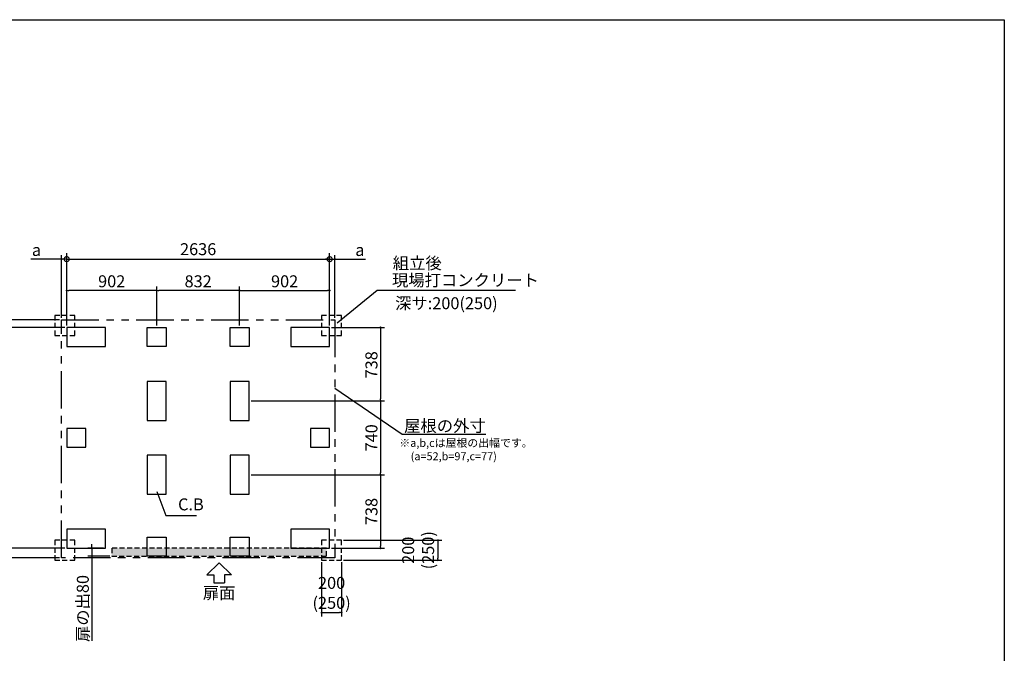
# Model space of a CAD drawing. Extents: x 220 to 16378, y -219 to 11106.
# Drawn here: x 6434 to 16307, y 4748 to 11106 of the extents above; entities that cross this region are included whole.
import ezdxf
from ezdxf.enums import TextEntityAlignment as Align

# ---------------------------------------------------------------- set-up
doc = ezdxf.new("R2010")
doc.units = 0
doc.header["$LTSCALE"] = 20
doc.header["$PDMODE"] = 3
doc.header["$PDSIZE"] = 2
doc.linetypes.add('HIDDEN', pattern=[0.375, 0.25, -0.125])
doc.linetypes.add('PHANTOM', pattern=[2.5, 1.25, -0.25, 0.25, -0.25, 0.25, -0.25])
doc.layers.get('0').update_dxf_attribs({"linetype": 'CONTINUOUS'})
doc.layers.get('DEFPOINTS').update_dxf_attribs({"linetype": 'CONTINUOUS'})
for name, color, linetype in [('ブロック', 5, 'CONTINUOUS'), ('仕様書枠', 230, 'CONTINUOUS'), ('太線', 3, 'CONTINUOUS'), ('寸法', 4, 'CONTINUOUS'), ('想像線', 6, 'PHANTOM'), ('文字', 7, 'CONTINUOUS'), ('点線', 2, 'HIDDEN'), ('細線', 5, 'CONTINUOUS'), ('部品1', 7, 'CONTINUOUS')]:
    doc.layers.add(name, color=color, linetype=linetype)
doc.styles.add('MSPゴシック', font='txt')
doc.styles.get("Standard").update_dxf_attribs({"font": 'txt', "bigfont": 'bigfont.shx'})
doc.styles.add('STYLE1', font='isocp.shx', dxfattribs={"bigfont": 'bigfont.shx'})
doc.dimstyles.new('INABA_S40', dxfattribs={"dimscale": 40, "dimtxt": 3, "dimasz": 2.5, "dimexe": 1.5, "dimexo": 0.5, "dimgap": 1, "dimtad": 3, "dimdec": 4, "dimdsep": 46, "dimtxsty": 'STANDARD', "dimsah": 1, "dimcen": 0, "dimclrt": 7, "dimadec": 0, "dimazin": 0, "dimtfac": 1, "dimtdec": 4, "dimtix": 1, "dimtmove": 0, "dimatfit": 0, "dimfxl": 1, "dimtolj": 1, "dimtzin": 0, "dimarcsym": 0})
doc.dimstyles.new('INABA_S40G', dxfattribs={"dimscale": 40, "dimtxt": 3, "dimasz": 2.5, "dimexe": 1.5, "dimexo": 0.5, "dimgap": 1, "dimtad": 3, "dimdec": 1, "dimdsep": 46, "dimtxsty": 'STYLE1', "dimblk1": 'DOTSMALL', "dimblk2": 'DOTSMALL', "dimsah": 1, "dimcen": 0, "dimclrt": 7, "dimadec": 0, "dimazin": 0, "dimtfac": 1, "dimtdec": 4, "dimtix": 1, "dimtmove": 0, "dimatfit": 3, "dimldrblk": 'DOTSMALL', "dimfxl": 1, "dimtolj": 1, "dimtzin": 0, "dimarcsym": 0})
doc.dimstyles.new('INABA_S50G', dxfattribs={"dimscale": 0, "dimtxt": 150, "dimasz": 125, "dimexe": 75, "dimexo": 25, "dimgap": 25, "dimtad": 3, "dimdec": 1, "dimdsep": 46, "dimtxsty": 'STYLE1', "dimblk1": 'DOTSMALL', "dimblk2": 'DOTSMALL', "dimsah": 1, "dimcen": 0, "dimclrt": 7, "dimadec": 0, "dimazin": 0, "dimtfac": 1, "dimtdec": 4, "dimtix": 1, "dimtmove": 0, "dimatfit": 3, "dimldrblk": 'DOTSMALL', "dimfxl": 1, "dimtolj": 1, "dimtzin": 0, "dimarcsym": 0})
doc.dimstyles.new('イナバ組説60', dxfattribs={"dimscale": 35, "dimtxt": 4, "dimasz": 2.5, "dimexe": 1.5, "dimexo": 0.5, "dimgap": 1, "dimtad": 3, "dimdec": 1, "dimdsep": 46, "dimtxsty": 'MSPゴシック', "dimblk1": 'DOTSMALL', "dimblk2": 'DOTSMALL', "dimsah": 1, "dimcen": 0, "dimclrt": 7, "dimadec": 0, "dimazin": 0, "dimtfac": 1, "dimtdec": 1, "dimtix": 1, "dimtmove": 0, "dimatfit": 3, "dimldrblk": 'DOTSMALL', "dimfxl": 1, "dimtolj": 1, "dimtzin": 0, "dimarcsym": 0})

# ---------------------------------------------------------------- blocks, each defined once
blk = doc.blocks.new('_DOT')
at = {"color": 0, "linetype": 'ByBlock', "ltscale": 50}
blk.add_line((-0.5, 0), (-1, 0), dxfattribs=at)
at = {"color": 0, "linetype": 'ByBlock', "ltscale": 50, "const_width": 0.5}
blk.add_lwpolyline([(-0.25, 0, 1), (0.25, 0, 1)], format="xyb", close=True, dxfattribs=at)
blk = doc.blocks.new('*D3')
at = {"layer": 'DEFPOINTS', "color": 0, "ltscale": 50}
for p in [(6905.6, 8017.8), (6265.4, 5801.8), (6905.6, 5801.8)]:
    blk.add_point(p, dxfattribs=at)
at = {"layer": '寸法', "color": 0, "lineweight": -2, "ltscale": 50}
for p, q in [((6885.6, 8017.8), (6225.4, 8017.8)), ((6265.4, 7997.8), (6265.4, 5821.8)), ((6885.6, 5801.8), (6225.4, 5801.8))]:
    blk.add_line(p, q, dxfattribs=at)
at = {"layer": '寸法', "color": 0, "lineweight": -2, "ltscale": 50, "xscale": 20, "yscale": 20, "zscale": 20}
for p, rotation in [((6265.4, 8017.8), 90), ((6265.4, 5801.8), 270)]:
    blk.add_blockref('_DOT', p, dxfattribs=dict(at, rotation=rotation))
at = {"layer": '寸法', "color": 7, "ltscale": 50, "insert": (6173.4, 6909.8), "char_height": 120, "attachment_point": 5, "rotation": 90, "style": 'STYLE1'}
blk.add_mtext('\\A1;2216', dxfattribs=at)
blk = doc.blocks.new('*D4')
at = {"layer": 'DEFPOINTS', "color": 0, "ltscale": 50}
for p in [(6265.4, 8094.8), (6853.6, 8094.8), (6905.6, 8017.8)]:
    blk.add_point(p, dxfattribs=at)
at = {"layer": '寸法', "color": 0, "lineweight": -2, "ltscale": 50}
for p, q in [((6265.4, 8114.8), (6265.4, 8311.2)), ((6833.6, 8094.8), (6225.4, 8094.8)), ((6885.6, 8017.8), (6225.4, 8017.8)), ((6265.4, 8017.8), (6265.4, 8094.8)), ((6265.4, 7997.8), (6265.4, 7977.8))]:
    blk.add_line(p, q, dxfattribs=at)
at = {"layer": '寸法', "color": 0, "lineweight": -2, "ltscale": 50, "xscale": 20, "yscale": 20, "zscale": 20}
for p, rotation in [((6265.4, 8094.8), 270), ((6265.4, 8017.8), 90)]:
    blk.add_blockref('_DOT', p, dxfattribs=dict(at, rotation=rotation))
at = {"layer": '寸法', "color": 7, "ltscale": 50, "insert": (6173.4, 8259.1), "char_height": 120, "attachment_point": 5, "rotation": 90, "style": 'STYLE1'}
blk.add_mtext('\\A1;c', dxfattribs=at)
blk = doc.blocks.new('*D5')
at = {"layer": 'DEFPOINTS', "color": 0, "ltscale": 50}
for p in [(6905.6, 5801.8), (6265.4, 5704.8), (6853.6, 5704.8)]:
    blk.add_point(p, dxfattribs=at)
at = {"layer": '寸法', "color": 0, "lineweight": -2, "ltscale": 50}
for p, q in [((6265.4, 5821.8), (6265.4, 5841.8)), ((6885.6, 5801.8), (6225.4, 5801.8)), ((6265.4, 5801.8), (6265.4, 5704.8)), ((6833.6, 5704.8), (6225.4, 5704.8)), ((6265.4, 5684.8), (6265.4, 5484))]:
    blk.add_line(p, q, dxfattribs=at)
at = {"layer": '寸法', "color": 0, "lineweight": -2, "ltscale": 50, "xscale": 20, "yscale": 20, "zscale": 20}
for p, rotation in [((6265.4, 5801.8), 270), ((6265.4, 5704.8), 90)]:
    blk.add_blockref('_DOT', p, dxfattribs=dict(at, rotation=rotation))
at = {"layer": '寸法', "color": 7, "ltscale": 50, "insert": (6173.4, 5542.1), "char_height": 120, "attachment_point": 5, "rotation": 90, "style": 'STYLE1'}
blk.add_mtext('\\A1;b', dxfattribs=at)
blk = doc.blocks.new('_DOTSMALL')
at = {"color": 0, "linetype": 'ByBlock', "ltscale": 50, "const_width": 0.5}
blk.add_lwpolyline([(-0.0625, 0, 1), (0.0625, 0, 1)], format="xyb", close=True, dxfattribs=at)
blk = doc.blocks.new('*D6')
at = {"layer": 'DEFPOINTS', "color": 0, "ltscale": 50}
for p in [(9541.6, 8702.7), (6905.6, 8017.8), (9541.6, 8017.8)]:
    blk.add_point(p, dxfattribs=at)
at = {"layer": '寸法', "color": 0, "lineweight": -2, "ltscale": 50}
for p, q in [((6905.6, 8037.8), (6905.6, 8762.7)), ((6905.6, 8702.7), (9541.6, 8702.7)), ((9541.6, 8037.8), (9541.6, 8762.7))]:
    blk.add_line(p, q, dxfattribs=at)
at = {"layer": '寸法', "color": 0, "lineweight": -2, "ltscale": 50, "xscale": 100, "yscale": 100, "zscale": 100, "rotation": 180}
blk.add_blockref('_DOTSMALL', (6905.6, 8702.7), dxfattribs=at)
at = {"layer": '寸法', "color": 0, "lineweight": -2, "ltscale": 50, "xscale": 100, "yscale": 100, "zscale": 100}
blk.add_blockref('_DOTSMALL', (9541.6, 8702.7), dxfattribs=at)
at = {"layer": '寸法', "color": 7, "ltscale": 50, "insert": (8223.6, 8802.7), "char_height": 120, "attachment_point": 5, "style": 'STYLE1'}
blk.add_mtext('\\A1;2636', dxfattribs=at)
blk = doc.blocks.new('*D7')
at = {"layer": 'DEFPOINTS', "color": 0, "ltscale": 50}
for p in [(6853.6, 8702.7), (6853.6, 8094.8), (6905.6, 8017.8)]:
    blk.add_point(p, dxfattribs=at)
at = {"layer": '寸法', "color": 0, "lineweight": -2, "ltscale": 50}
for p, q in [((6833.6, 8702.7), (6544.1, 8702.7)), ((6853.6, 8114.8), (6853.6, 8742.7)), ((6905.6, 8702.7), (6853.6, 8702.7)), ((6905.6, 8037.8), (6905.6, 8742.7)), ((6925.6, 8702.7), (6945.6, 8702.7))]:
    blk.add_line(p, q, dxfattribs=at)
at = {"layer": '寸法', "color": 0, "lineweight": -2, "ltscale": 50, "xscale": 20, "yscale": 20, "zscale": 20}
blk.add_blockref('_DOT', (6853.6, 8702.7), dxfattribs=at)
at = {"layer": '寸法', "color": 0, "lineweight": -2, "ltscale": 50, "xscale": 20, "yscale": 20, "zscale": 20, "rotation": 180}
blk.add_blockref('_DOT', (6905.6, 8702.7), dxfattribs=at)
at = {"layer": '寸法', "color": 7, "ltscale": 50, "insert": (6602.2, 8794.7), "char_height": 120, "attachment_point": 5, "style": 'STYLE1'}
blk.add_mtext('\\A1;a', dxfattribs=at)
blk = doc.blocks.new('*D8')
at = {"layer": 'DEFPOINTS', "color": 0, "ltscale": 50}
for p in [(9593.6, 8702.7), (9541.6, 8017.8), (9593.6, 8094.8)]:
    blk.add_point(p, dxfattribs=at)
at = {"layer": '寸法', "color": 0, "lineweight": -2, "ltscale": 50}
for p, q in [((9521.6, 8702.7), (9501.6, 8702.7)), ((9541.6, 8037.8), (9541.6, 8742.7)), ((9541.6, 8702.7), (9593.6, 8702.7)), ((9593.6, 8114.8), (9593.6, 8742.7)), ((9613.6, 8702.7), (9903.1, 8702.7))]:
    blk.add_line(p, q, dxfattribs=at)
at = {"layer": '寸法', "color": 0, "lineweight": -2, "ltscale": 50, "xscale": 20, "yscale": 20, "zscale": 20}
blk.add_blockref('_DOT', (9541.6, 8702.7), dxfattribs=at)
at = {"layer": '寸法', "color": 0, "lineweight": -2, "ltscale": 50, "xscale": 20, "yscale": 20, "zscale": 20, "rotation": 180}
blk.add_blockref('_DOT', (9593.6, 8702.7), dxfattribs=at)
at = {"layer": '寸法', "color": 7, "ltscale": 50, "insert": (9845, 8794.7), "char_height": 120, "attachment_point": 5, "style": 'STYLE1'}
blk.add_mtext('\\A1;a', dxfattribs=at)
blk = doc.blocks.new('*D9')
at = {"layer": 'DEFPOINTS', "color": 0, "ltscale": 50}
for p in [(9541.6, 8388.3), (8639.6, 8017.8), (9541.6, 8017.8)]:
    blk.add_point(p, dxfattribs=at)
at = {"layer": '寸法', "color": 0, "lineweight": -2, "ltscale": 50}
for p, q in [((8639.6, 8037.8), (8639.6, 8428.3)), ((9541.6, 8037.8), (9541.6, 8428.3)), ((8659.6, 8388.3), (9521.6, 8388.3))]:
    blk.add_line(p, q, dxfattribs=at)
at = {"layer": '寸法', "color": 0, "lineweight": -2, "ltscale": 50, "xscale": 20, "yscale": 20, "zscale": 20, "rotation": 180}
blk.add_blockref('_DOT', (8639.6, 8388.3), dxfattribs=at)
at = {"layer": '寸法', "color": 0, "lineweight": -2, "ltscale": 50, "xscale": 20, "yscale": 20, "zscale": 20}
blk.add_blockref('_DOT', (9541.6, 8388.3), dxfattribs=at)
at = {"layer": '寸法', "color": 7, "ltscale": 50, "insert": (9090.6, 8480.4), "char_height": 120, "attachment_point": 5, "style": 'STYLE1'}
blk.add_mtext('\\A1;902', dxfattribs=at)
blk = doc.blocks.new('*D10')
at = {"layer": 'DEFPOINTS', "color": 0, "ltscale": 50}
for p in [(7807.6, 8388.3), (7807.6, 8017.8), (8639.6, 8017.8)]:
    blk.add_point(p, dxfattribs=at)
at = {"layer": '寸法', "color": 0, "lineweight": -2, "ltscale": 50}
for p, q in [((7807.6, 8037.8), (7807.6, 8428.3)), ((8639.6, 8037.8), (8639.6, 8428.3)), ((8619.6, 8388.3), (7827.6, 8388.3))]:
    blk.add_line(p, q, dxfattribs=at)
at = {"layer": '寸法', "color": 0, "lineweight": -2, "ltscale": 50, "xscale": 20, "yscale": 20, "zscale": 20, "rotation": 180}
blk.add_blockref('_DOT', (7807.6, 8388.3), dxfattribs=at)
at = {"layer": '寸法', "color": 0, "lineweight": -2, "ltscale": 50, "xscale": 20, "yscale": 20, "zscale": 20}
blk.add_blockref('_DOT', (8639.6, 8388.3), dxfattribs=at)
at = {"layer": '寸法', "color": 7, "ltscale": 50, "insert": (8223.6, 8480.3), "char_height": 120, "attachment_point": 5, "style": 'STYLE1'}
blk.add_mtext('\\A1;832', dxfattribs=at)
blk = doc.blocks.new('*D11')
at = {"layer": 'DEFPOINTS', "color": 0, "ltscale": 50}
for p in [(6905.6, 8388.3), (6905.6, 8017.8), (7807.6, 8017.8)]:
    blk.add_point(p, dxfattribs=at)
at = {"layer": '寸法', "color": 0, "lineweight": -2, "ltscale": 50}
for p, q in [((6905.6, 8037.8), (6905.6, 8428.3)), ((7807.6, 8037.8), (7807.6, 8428.3)), ((7787.6, 8388.3), (6925.6, 8388.3))]:
    blk.add_line(p, q, dxfattribs=at)
at = {"layer": '寸法', "color": 0, "lineweight": -2, "ltscale": 50, "xscale": 20, "yscale": 20, "zscale": 20, "rotation": 180}
blk.add_blockref('_DOT', (6905.6, 8388.3), dxfattribs=at)
at = {"layer": '寸法', "color": 0, "lineweight": -2, "ltscale": 50, "xscale": 20, "yscale": 20, "zscale": 20}
blk.add_blockref('_DOT', (7807.6, 8388.3), dxfattribs=at)
at = {"layer": '寸法', "color": 7, "ltscale": 50, "insert": (7356.6, 8480.4), "char_height": 120, "attachment_point": 5, "style": 'STYLE1'}
blk.add_mtext('\\A1;902', dxfattribs=at)
blk = doc.blocks.new('*D12')
at = {"layer": 'DEFPOINTS', "color": 0, "ltscale": 50}
for p in [(7295.6, 5801.8), (7158.9, 5721.8), (7356.6, 5721.8)]:
    blk.add_point(p, dxfattribs=at)
at = {"layer": '寸法', "color": 0, "lineweight": -2, "ltscale": 50}
for p, q in [((7158.9, 5821.8), (7158.9, 5841.8)), ((7275.6, 5801.8), (7118.9, 5801.8)), ((7158.9, 5801.8), (7158.9, 5721.8)), ((7336.6, 5721.8), (7118.9, 5721.8)), ((7158.9, 5701.8), (7158.9, 4874.1))]:
    blk.add_line(p, q, dxfattribs=at)
at = {"layer": '寸法', "color": 0, "lineweight": -2, "ltscale": 50, "xscale": 20, "yscale": 20, "zscale": 20}
for p, rotation in [((7158.9, 5801.8), 270), ((7158.9, 5721.8), 90)]:
    blk.add_blockref('_DOT', p, dxfattribs=dict(at, rotation=rotation))
at = {"layer": '寸法', "color": 7, "ltscale": 50, "insert": (7066.9, 5197.2), "char_height": 120, "attachment_point": 5, "rotation": 90, "style": 'STYLE1'}
blk.add_mtext('\\A1;扉の出80', dxfattribs=at)
blk = doc.blocks.new('*D13')
at = {"layer": 'DEFPOINTS', "color": 0, "ltscale": 50}
for p in [(9541.6, 8017.8), (8734.6, 7279.8), (10053.3, 7279.8)]:
    blk.add_point(p, dxfattribs=at)
at = {"layer": '寸法', "color": 0, "lineweight": -2, "ltscale": 50}
for p, q in [((9561.6, 8017.8), (10093.3, 8017.8)), ((10053.3, 7997.8), (10053.3, 7299.8)), ((8754.6, 7279.8), (10093.3, 7279.8))]:
    blk.add_line(p, q, dxfattribs=at)
at = {"layer": '寸法', "color": 0, "lineweight": -2, "ltscale": 50, "xscale": 20, "yscale": 20, "zscale": 20}
for p, rotation in [((10053.3, 8017.8), 90), ((10053.3, 7279.8), 270)]:
    blk.add_blockref('_DOT', p, dxfattribs=dict(at, rotation=rotation))
at = {"layer": '寸法', "color": 7, "ltscale": 50, "insert": (9961.3, 7642.6), "char_height": 120, "attachment_point": 5, "rotation": 90, "style": 'STYLE1'}
blk.add_mtext('\\A1;738', dxfattribs=at)
blk = doc.blocks.new('*D14')
at = {"layer": 'DEFPOINTS', "color": 0, "ltscale": 50}
for p in [(8734.6, 7279.8), (8734.6, 6539.8), (10053.3, 6539.8)]:
    blk.add_point(p, dxfattribs=at)
at = {"layer": '寸法', "color": 0, "lineweight": -2, "ltscale": 50}
for p, q in [((8754.6, 7279.8), (10093.3, 7279.8)), ((10053.3, 7259.8), (10053.3, 6559.8)), ((8754.6, 6539.8), (10093.3, 6539.8))]:
    blk.add_line(p, q, dxfattribs=at)
at = {"layer": '寸法', "color": 0, "lineweight": -2, "ltscale": 50, "xscale": 20, "yscale": 20, "zscale": 20}
for p, rotation in [((10053.3, 7279.8), 90), ((10053.3, 6539.8), 270)]:
    blk.add_blockref('_DOT', p, dxfattribs=dict(at, rotation=rotation))
at = {"layer": '寸法', "color": 7, "ltscale": 50, "insert": (9961.3, 6909.8), "char_height": 120, "attachment_point": 5, "rotation": 90, "style": 'STYLE1'}
blk.add_mtext('\\A1;740', dxfattribs=at)
blk = doc.blocks.new('*D15')
at = {"layer": 'DEFPOINTS', "color": 0, "ltscale": 50}
for p in [(8734.6, 6539.8), (9541.6, 5801.8), (10053.3, 5801.8)]:
    blk.add_point(p, dxfattribs=at)
at = {"layer": '寸法', "color": 0, "lineweight": -2, "ltscale": 50}
for p, q in [((8754.6, 6539.8), (10093.3, 6539.8)), ((10053.3, 6519.8), (10053.3, 5821.8)), ((9561.6, 5801.8), (10093.3, 5801.8))]:
    blk.add_line(p, q, dxfattribs=at)
at = {"layer": '寸法', "color": 0, "lineweight": -2, "ltscale": 50, "xscale": 20, "yscale": 20, "zscale": 20}
for p, rotation in [((10053.3, 6539.8), 90), ((10053.3, 5801.8), 270)]:
    blk.add_blockref('_DOT', p, dxfattribs=dict(at, rotation=rotation))
at = {"layer": '寸法', "color": 7, "ltscale": 50, "insert": (9961.3, 6170.8), "char_height": 120, "attachment_point": 5, "rotation": 90, "style": 'STYLE1'}
blk.add_mtext('\\A1;738', dxfattribs=at)
blk = doc.blocks.new('*D20')
at = {"layer": 'DEFPOINTS', "color": 0, "ltscale": 50}
for p in [(9461.7, 5681.8), (9661.7, 5681.8), (9661.7, 5155.9)]:
    blk.add_point(p, dxfattribs=at)
at = {"layer": '寸法', "color": 0, "lineweight": -2, "ltscale": 50}
for p, q in [((9461.7, 5661.8), (9461.7, 5115.9)), ((9661.7, 5661.8), (9661.7, 5115.9)), ((9481.7, 5155.9), (9641.7, 5155.9))]:
    blk.add_line(p, q, dxfattribs=at)
at = {"layer": '寸法', "color": 0, "lineweight": -2, "ltscale": 50, "xscale": 20, "yscale": 20, "zscale": 20, "rotation": 180}
blk.add_blockref('_DOT', (9461.7, 5155.9), dxfattribs=at)
at = {"layer": '寸法', "color": 0, "lineweight": -2, "ltscale": 50, "xscale": 20, "yscale": 20, "zscale": 20}
blk.add_blockref('_DOT', (9661.7, 5155.9), dxfattribs=at)
at = {"layer": '寸法', "color": 7, "ltscale": 50, "insert": (9561.7, 5353.9), "char_height": 120, "attachment_point": 5, "style": 'STYLE1'}
blk.add_mtext('\\A1;200\\P(250)', dxfattribs=at)
blk = doc.blocks.new('*D21')
at = {"layer": 'DEFPOINTS', "color": 0, "ltscale": 50}
for p in [(9661.7, 5881.8), (9661.7, 5681.8), (10627.4, 5681.8)]:
    blk.add_point(p, dxfattribs=at)
at = {"layer": '寸法', "color": 0, "lineweight": -2, "ltscale": 50}
for p, q in [((9681.7, 5881.8), (10667.4, 5881.8)), ((10627.4, 5861.8), (10627.4, 5701.8)), ((9681.7, 5681.8), (10667.4, 5681.8))]:
    blk.add_line(p, q, dxfattribs=at)
at = {"layer": '寸法', "color": 0, "lineweight": -2, "ltscale": 50, "xscale": 20, "yscale": 20, "zscale": 20}
for p, rotation in [((10627.4, 5881.8), 90), ((10627.4, 5681.8), 270)]:
    blk.add_blockref('_DOT', p, dxfattribs=dict(at, rotation=rotation))
at = {"layer": '寸法', "color": 7, "ltscale": 50, "insert": (10429.4, 5781.8), "char_height": 120, "attachment_point": 5, "rotation": 90, "style": 'STYLE1'}
blk.add_mtext('\\A1;200\\P(250)', dxfattribs=at)

msp = doc.modelspace()

# ---------------------------------------------------------------- hatches: boundary and pattern name
at = {"layer": '細線', "ltscale": 40}
h = msp.add_hatch(dxfattribs=at)
h.set_pattern_fill('DOTS', color=256, scale=10)
h.set_pattern_definition([(0, (-14852.2, -1098.112), (7.9375, 15.875), [0, -15.875])])
h.paths.add_polyline_path([(7356.6, 5801.804), (9510.6, 5801.804), (9510.6, 5721.804), (7356.6, 5721.804)])

# ---------------------------------------------------------------- linework, layer by layer
at = {"layer": 'ブロック', "color": 0, "ltscale": 100}
for points in [[(6905.6, 7827.804), (7295.6, 7827.804), (7295.6, 8017.804), (6905.6, 8017.804)], [(7902.6, 7827.804), (7712.6, 7827.804), (7712.6, 8017.804), (7902.6, 8017.804)], [(8734.6, 7827.804), (8544.6, 7827.804), (8544.6, 8017.804), (8734.6, 8017.804)], [(9151.6, 7827.804), (9541.6, 7827.804), (9541.6, 8017.804), (9151.6, 8017.804)], [(7712.6, 7474.804), (7712.6, 7084.804), (7902.6, 7084.804), (7902.6, 7474.804)], [(8544.6, 7474.804), (8544.6, 7084.804), (8734.6, 7084.804), (8734.6, 7474.804)], [(6905.6, 6814.804), (7095.6, 6814.804), (7095.6, 7004.804), (6905.6, 7004.804)], [(9351.6, 6814.804), (9541.6, 6814.804), (9541.6, 7004.804), (9351.6, 7004.804)], [(7712.6, 6734.804), (7712.6, 6344.804), (7902.6, 6344.804), (7902.6, 6734.804)], [(8544.6, 6734.804), (8544.6, 6344.804), (8734.6, 6344.804), (8734.6, 6734.804)], [(6905.6, 5801.804), (7295.6, 5801.804), (7295.6, 5991.804), (6905.6, 5991.804)], [(9151.6, 5801.804), (9541.6, 5801.804), (9541.6, 5991.804), (9151.6, 5991.804)], [(7902.6, 5721.804), (7712.6, 5721.804), (7712.6, 5911.804), (7902.6, 5911.804)], [(8734.6, 5721.804), (8544.6, 5721.804), (8544.6, 5911.804), (8734.6, 5911.804)]]:
    msp.add_lwpolyline(points, close=True, dxfattribs=at)
at = {"layer": '仕様書枠', "ltscale": 50}
for p, q in [((220, 11105.6), (16307.2, 11105.6)), ((16307.2, 11105.6), (16307.2, 0))]:
    msp.add_line(p, q, dxfattribs=at)
at = {"layer": '太線', "ltscale": 100}
for p, q in [((8433.6, 5654.804), (8309.28, 5535.715)), ((8433.6, 5654.804), (8557.92, 5535.715)), ((8309.28, 5535.715), (8380.635, 5535.715)), ((8380.635, 5535.715), (8380.635, 5455.588)), ((8557.92, 5535.715), (8486.565, 5535.715)), ((8486.565, 5535.715), (8486.565, 5455.588)), ((8380.635, 5455.588), (8486.565, 5455.588))]:
    msp.add_line(p, q, dxfattribs=at)
at = {"layer": '想像線', "ltscale": 15}
msp.add_lwpolyline([(6853.6, 8094.804), (9593.648, 8094.804), (9593.648, 5704.804), (6853.6, 5704.804)], close=True, dxfattribs=at)
at = {"layer": '点線', "ltscale": 10}
for points in [[(6785.6, 7937.804), (6985.6, 7937.804), (6985.6, 8137.804), (6785.6, 8137.804)], [(9461.677, 7937.804), (9661.677, 7937.804), (9661.677, 8137.804), (9461.677, 8137.804)], [(6785.6, 5681.804), (6985.6, 5681.804), (6985.6, 5881.804), (6785.6, 5881.804)], [(9461.677, 5681.804), (9661.677, 5681.804), (9661.677, 5881.804), (9461.677, 5881.804)]]:
    msp.add_lwpolyline(points, close=True, dxfattribs=at)
at = {"layer": '細線', "linetype": 'HIDDEN', "ltscale": 10}
msp.add_lwpolyline([(9510.6, 5801.804), (7356.6, 5801.804), (7356.6, 5721.804), (9510.6, 5721.804)], close=True, dxfattribs=at)

# ---------------------------------------------------------------- texts
at = {"layer": '文字', "ltscale": 50, "style": 'STYLE1'}
msp.add_text('深サ:200(250)', height=120, dxfattribs=at).set_placement((10198.201, 8200.409))
at = {"layer": '部品1', "ltscale": 50, "style": 'STYLE1'}
for s, height, p in [('組立後', 120, (10175.286, 8602.324)), ('※a,b,cは屋根の出幅です。', 80, (10240.951, 6818.439)), ('(a=52,b=97,c=77)', 80, (10354.651, 6684.882))]:
    msp.add_text(s, height=height, dxfattribs=at).set_placement(p)
msp.add_text('扉面', height=120, dxfattribs=at).set_placement((8433.6, 5255.544), align=Align.BOTTOM_CENTER)
at = {"layer": '部品1', "color": 7, "ltscale": 50, "char_height": 120, "style": 'STYLE1'}
for s, insert, attachment_point in [('現場打コンクリート', (10167.162, 8475.846), 4), ('\\A1;屋根の外寸', (11107.121, 7030.107), 6)]:
    msp.add_mtext(s, dxfattribs=dict(at, insert=insert, attachment_point=attachment_point))
at = {"layer": '部品1', "ltscale": 50, "insert": (8021.948, 6226.493), "char_height": 120, "attachment_point": 4, "style": 'STYLE1'}
msp.add_mtext('C.B', dxfattribs=at)

# ---------------------------------------------------------------- dimensions: what is measured, and where the dimension line sits
at = {"layer": '寸法', "ltscale": 50}
for base, p1, p2, text, picture, middle in [((6853.6, 8702.66), (6905.6, 8017.804), (6853.6, 8094.804), 'a', '*D7', (6602.236, 8702.66)), ((9593.6, 8702.66), (9541.6, 8017.804), (9593.6, 8094.804), 'a', '*D8', (9844.964, 8702.66)), ((9661.677, 5155.908), (9461.677, 5681.804), (9661.677, 5681.804), '<>\\P(250)', '*D20', (9561.677, 5155.908))]:
    dim = msp.add_linear_dim(base=base, p1=p1, p2=p2, text=text, dimstyle='INABA_S40', override={"dimasz": 0.5, "dimexe": 1, "dimgap": 0.8, "dimdec": 2, "dimtxsty": 'STYLE1', "dimblk1": 'DOT', "dimblk2": 'DOT', "dimtdec": 2, "dimatfit": 3}, dxfattribs=at)
    dim.commit()
    dim.dimension.update_dxf_attribs({"geometry": picture, "text_midpoint": middle, "dimtype": 160})
for base, p1, dimstyle, override, picture, middle in [((9541.6, 8702.66), (6905.6, 8017.804), 'INABA_S40G', {"dimtdec": 1, "dimtix": 0}, '*D6', (8223.6, 8702.66)), ((9541.6, 8388.333), (8639.6, 8017.804), 'INABA_S40', {"dimasz": 0.5, "dimexe": 1, "dimgap": 0.8, "dimdec": 2, "dimtxsty": 'STYLE1', "dimblk1": 'DOT', "dimblk2": 'DOT', "dimtdec": 2, "dimatfit": 3}, '*D9', (9090.6, 8388.333))]:
    dim = msp.add_linear_dim(base=base, p1=p1, p2=(9541.6, 8017.804), dimstyle=dimstyle, override=override, dxfattribs=at)
    dim.commit()
    dim.dimension.update_dxf_attribs({"geometry": picture, "text_midpoint": middle, "dimtype": 160})
for base, p1, p2, angle, picture, middle in [((6905.6, 8388.333), (7807.6, 8017.804), (6905.6, 8017.804), 180, '*D11', (7356.6, 8388.333)), ((7807.6, 8388.333), (8639.6, 8017.804), (7807.6, 8017.804), 180, '*D10', (8223.6, 8388.333)), ((6265.448, 5801.804), (6905.6, 8017.804), (6905.6, 5801.804), 90, '*D3', (6265.448, 6909.804)), ((10053.327, 7279.804), (9541.6, 8017.804), (8734.6, 7279.804), 90, '*D13', (10053.327, 7642.607)), ((10053.327, 6539.804), (8734.6, 7279.804), (8734.6, 6539.804), 90, '*D14', (10053.327, 6909.804)), ((10053.327, 5801.804), (8734.6, 6539.804), (9541.6, 5801.804), 90, '*D15', (10053.327, 6170.804))]:
    dim = msp.add_linear_dim(base=base, p1=p1, p2=p2, angle=angle, dimstyle='INABA_S40', override={"dimasz": 0.5, "dimexe": 1, "dimgap": 0.8, "dimdec": 2, "dimtxsty": 'STYLE1', "dimblk1": 'DOT', "dimblk2": 'DOT', "dimtdec": 2, "dimatfit": 3}, dxfattribs=at)
    dim.commit()
    dim.dimension.update_dxf_attribs({"geometry": picture, "text_midpoint": middle, "dimtype": 160})
for base, p1, p2, text, picture, middle in [((6265.448, 8094.804), (6905.6, 8017.804), (6853.6, 8094.804), 'c', '*D4', (6265.448, 8259.065)), ((10627.405, 5681.804), (9661.677, 5881.804), (9661.677, 5681.804), '<>\\P(250)', '*D21', (10627.405, 5781.804)), ((6265.448, 5704.804), (6905.6, 5801.804), (6853.6, 5704.804), 'b', '*D5', (6265.448, 5542.134)), ((7158.92, 5721.804), (7295.6, 5801.804), (7356.6, 5721.804), '扉の出<>', '*D12', (7158.92, 5197.171))]:
    dim = msp.add_linear_dim(base=base, p1=p1, p2=p2, angle=90, text=text, dimstyle='INABA_S40', override={"dimasz": 0.5, "dimexe": 1, "dimgap": 0.8, "dimdec": 2, "dimtxsty": 'STYLE1', "dimblk1": 'DOT', "dimblk2": 'DOT', "dimtdec": 2, "dimatfit": 3}, dxfattribs=at)
    dim.commit()
    dim.dimension.update_dxf_attribs({"geometry": picture, "text_midpoint": middle, "dimtype": 160})

# ---------------------------------------------------------------- leaders
at = {"layer": '寸法', "ltscale": 50, "has_arrowhead": 0, "annotation_type": 0, "has_hookline": 1, "hookline_direction": 0}
for points, text_width in [([(9618.127, 8064.254), (10017.162, 8390.846), (10142.162, 8390.846)], 1240), ([(9593.648, 7407.425), (10269.121, 6945.107), (10394.121, 6945.107)], 688)]:
    msp.add_leader(points, dimstyle='INABA_S50G', override={"dimscale": 1, "dimldrblk": 'None'}, dxfattribs=dict(at, text_width=text_width))
at = {"layer": '寸法', "ltscale": 50, "has_arrowhead": 0, "annotation_type": 0, "has_hookline": 1, "hookline_direction": 0, "text_width": 185.592}
msp.add_leader([(7807.6, 6370.438), (7899.448, 6131.493), (7986.948, 6131.493)], dimstyle='イナバ組説60', dxfattribs=at)

doc.saveas('drawing.dxf')
